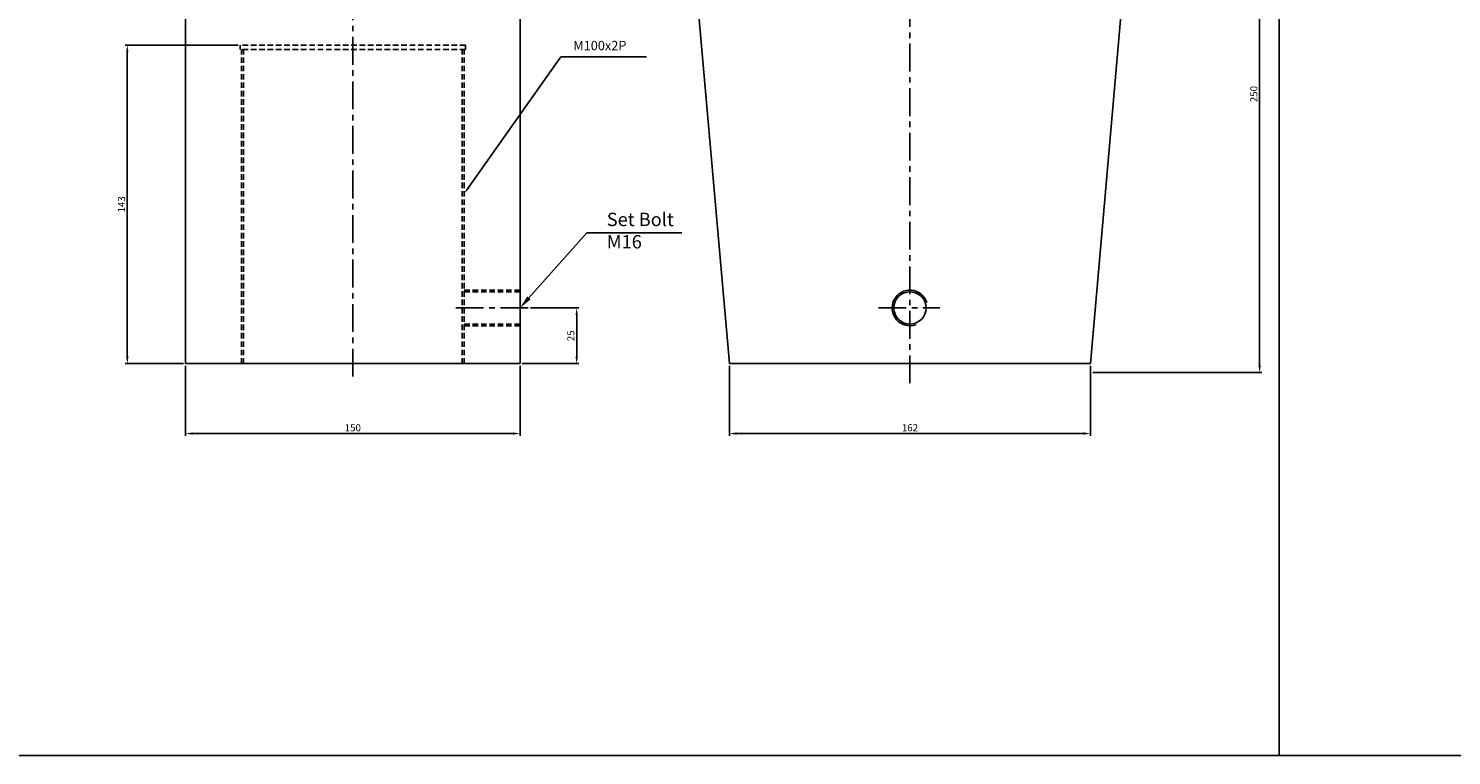
# Model space of a CAD drawing. Extents: x -649 to 2876, y -1152 to 459.
# Drawn here: x 662 to 1300, y -1152 to -826 of the extents above; entities that cross this region are included whole.
import ezdxf

# ---------------------------------------------------------------- set-up
doc = ezdxf.new("R2010")
doc.units = 0
doc.header["$LTSCALE"] = 5
doc.header["$MEASUREMENT"] = 0
doc.header["$PDMODE"] = 34
doc.linetypes.add('CENTERX2', pattern=[4, 2.5, -0.5, 0.5, -0.5])
doc.linetypes.add('HIDDENX2', pattern=[0.75, 0.5, -0.25])
doc.layers.get('0').update_dxf_attribs({"linetype": 'CONTINUOUS'})
doc.layers.get('Defpoints').update_dxf_attribs({"linetype": 'CONTINUOUS'})
for name, color, linetype in [('CEN', 1, 'CENTERX2'), ('HID', 2, 'HIDDENX2'), ('ML', 3, 'CONTINUOUS'), ('테두리', 7, 'CONTINUOUS')]:
    doc.layers.add(name, color=color, linetype=linetype)
doc.styles.add('GHS', font='romans', dxfattribs={"bigfont": 'ghs'})
doc.styles.add('치수', font='romans.shx', dxfattribs={"width": 0.7, "oblique": 10, "bigfont": 'fhg.shx'})
doc.dimstyles.new('NKPT', dxfattribs={"dimtxt": 3.2, "dimasz": 3.2, "dimexe": 1, "dimexo": 1, "dimgap": 1, "dimtad": 1, "dimdsep": 46, "dimtxsty": '치수', "dimcen": 0, "dimclrd": 7, "dimclre": 7, "dimclrt": 2, "dimaunit": 1, "dimazin": 2, "dimtm": 1e-09, "dimtfac": 0.7, "dimtmove": 0, "dimatfit": 3, "dimfxl": 0, "dimtolj": 1, "dimarcsym": 0})

# ---------------------------------------------------------------- blocks, each defined once
blk = doc.blocks.new('*D910')
at = {"layer": 'Defpoints', "color": 0}
for p in [(732.04, -976.44), (882.04, -976.44), (882.04, -1007.84)]:
    blk.add_point(p, dxfattribs=at)
at = {"layer": 'ML', "color": 7, "lineweight": -2}
for p, q in [((732.04, -977.44), (732.04, -1008.84)), ((882.04, -977.44), (882.04, -1008.84)), ((735.24, -1007.84), (878.84, -1007.84))]:
    blk.add_line(p, q, dxfattribs=at)
at = {"layer": 'ML', "color": 7}
for points in [[(735.24, -1007.3), (735.24, -1008.37), (732.04, -1007.84)], [(878.84, -1007.3), (878.84, -1008.37), (882.04, -1007.84)]]:
    blk.add_solid(points, dxfattribs=at)
at = {"layer": 'ML', "color": 2, "insert": (807.04, -1005.24), "char_height": 3.2, "attachment_point": 5, "style": '치수'}
blk.add_mtext('\\A1;150', dxfattribs=at)
blk = doc.blocks.new('*D911')
at = {"layer": 'Defpoints', "color": 0}
for p in [(885.74, -951.44), (907.46, -951.44), (882.04, -976.44)]:
    blk.add_point(p, dxfattribs=at)
at = {"layer": 'ML', "color": 7, "lineweight": -2}
for p, q in [((886.74, -951.44), (908.46, -951.44)), ((907.46, -973.24), (907.46, -954.64)), ((883.04, -976.44), (908.46, -976.44))]:
    blk.add_line(p, q, dxfattribs=at)
at = {"layer": 'ML', "color": 7}
for points in [[(906.93, -954.64), (907.99, -954.64), (907.46, -951.44)], [(906.93, -973.24), (907.99, -973.24), (907.46, -976.44)]]:
    blk.add_solid(points, dxfattribs=at)
at = {"layer": 'ML', "color": 2, "insert": (904.86, -963.94), "char_height": 3.2, "attachment_point": 5, "rotation": 90, "style": '치수'}
blk.add_mtext('\\A1;25', dxfattribs=at)
blk = doc.blocks.new('*D912')
at = {"layer": 'Defpoints', "color": 0}
for p in [(705.89, -833.44), (756.54, -833.44), (732.04, -976.44)]:
    blk.add_point(p, dxfattribs=at)
at = {"layer": 'ML', "color": 7, "lineweight": -2}
for p, q in [((755.54, -833.44), (704.89, -833.44)), ((705.89, -973.24), (705.89, -836.64)), ((731.04, -976.44), (704.89, -976.44))]:
    blk.add_line(p, q, dxfattribs=at)
at = {"layer": 'ML', "color": 7}
for points in [[(705.35, -836.64), (706.42, -836.64), (705.89, -833.44)], [(705.35, -973.24), (706.42, -973.24), (705.89, -976.44)]]:
    blk.add_solid(points, dxfattribs=at)
at = {"layer": 'ML', "color": 2, "insert": (703.29, -904.94), "char_height": 3.2, "attachment_point": 5, "rotation": 90, "style": '치수'}
blk.add_mtext('\\A1;143', dxfattribs=at)
blk = doc.blocks.new('*D913')
at = {"layer": 'Defpoints', "color": 0}
for p in [(975.96, -976.44), (1137.96, -976.44), (1137.96, -1007.84)]:
    blk.add_point(p, dxfattribs=at)
at = {"layer": 'ML', "color": 7, "lineweight": -2}
for p, q in [((975.96, -977.44), (975.96, -1008.84)), ((1137.96, -977.44), (1137.96, -1008.84)), ((979.16, -1007.84), (1134.76, -1007.84))]:
    blk.add_line(p, q, dxfattribs=at)
at = {"layer": 'ML', "color": 7}
for points in [[(979.16, -1007.3), (979.16, -1008.37), (975.96, -1007.84)], [(1134.76, -1007.3), (1134.76, -1008.37), (1137.96, -1007.84)]]:
    blk.add_solid(points, dxfattribs=at)
at = {"layer": 'ML', "color": 2, "insert": (1056.96, -1005.24), "char_height": 3.2, "attachment_point": 5, "style": '치수'}
blk.add_mtext('\\A1;162', dxfattribs=at)
blk = doc.blocks.new('*D915')
at = {"layer": 'Defpoints', "color": 0}
for p in [(1170.42, -730.44), (1137.96, -980.44), (1213.81, -980.44)]:
    blk.add_point(p, dxfattribs=at)
at = {"layer": 'ML', "color": 7, "lineweight": -2}
for p, q in [((1171.42, -730.44), (1214.81, -730.44)), ((1213.81, -733.64), (1213.81, -977.24)), ((1138.96, -980.44), (1214.81, -980.44))]:
    blk.add_line(p, q, dxfattribs=at)
at = {"layer": 'ML', "color": 7}
for points in [[(1213.28, -733.64), (1214.34, -733.64), (1213.81, -730.44)], [(1213.28, -977.24), (1214.34, -977.24), (1213.81, -980.44)]]:
    blk.add_solid(points, dxfattribs=at)
at = {"layer": 'ML', "color": 2, "insert": (1211.21, -855.44), "char_height": 3.2, "attachment_point": 5, "rotation": 90, "style": '치수'}
blk.add_mtext('\\A1;250', dxfattribs=at)

msp = doc.modelspace()

# ---------------------------------------------------------------- linework, layer by layer
for p, q in [((1222.65, -1152.417), (1222.65, -378.417)), ((938.787, -838.737), (905.787, -838.737)), ((886.023, -946.954), (911.962, -917.703)), ((911.962, -917.703), (917.962, -917.703)), ((917.962, -917.703), (954.562, -917.703)), ((2875.77, -1152.417), (-649.35, -1152.417))]:
    msp.add_line(p, q)
msp.add_arc((1056.96, -951.443), 8, 17.375349, 289.85176)
msp.add_solid([(886.772, -947.617), (885.275, -946.29), (882.043, -951.443)])
at = {"layer": 'CEN'}
for p, q in [((1056.96, -612.772), (1056.96, -985.433)), ((807.043, -982.239), (807.043, -613.899)), ((885.736, -951.443), (850.702, -951.443)), ((1042.811, -951.443), (1070.314, -951.443))]:
    msp.add_line(p, q, dxfattribs=at)
at = {"layer": 'HID'}
for p, q in [((857.543, -833.443), (756.543, -833.443)), ((756.543, -835.443), (756.543, -833.443)), ((857.543, -835.443), (756.543, -835.443)), ((757.043, -976.443), (757.043, -835.443)), ((758.043, -976.443), (758.043, -835.443)), ((856.043, -976.443), (856.043, -835.443)), ((857.043, -976.443), (857.043, -835.443)), ((857.543, -835.443), (857.543, -833.443)), ((882.043, -943.443), (856.043, -943.443)), ((882.043, -944.193), (856.043, -944.193)), ((882.043, -958.693), (856.043, -958.693)), ((882.043, -959.443), (856.043, -959.443))]:
    msp.add_line(p, q, dxfattribs=at)
at = {"layer": 'ML'}
for p, q in [((975.96, -976.443), (954.34, -729.277)), ((1137.96, -976.443), (1159.581, -729.277)), ((732.043, -976.443), (732.043, -820.443)), ((882.043, -976.443), (882.043, -820.443)), ((882.043, -976.443), (732.043, -976.443)), ((975.96, -976.443), (1137.96, -976.443))]:
    msp.add_line(p, q, dxfattribs=at)
msp.add_circle((1056.96, -951.443), 7.25, dxfattribs=at)
at = {"layer": '테두리', "color": 7}
for p, q in [((858.888, -897.429), (900.316, -838.737)), ((900.316, -838.737), (905.787, -838.737))]:
    msp.add_line(p, q, dxfattribs=at)
msp.add_solid([(859.324, -897.736), (858.452, -897.121), (857.043, -900.043)], dxfattribs=at)

# ---------------------------------------------------------------- texts
at = {"layer": 'ML', "color": 2, "style": 'GHS'}
for s, insert, char_height, attachment_point in [('\\A1;M100x2P', (929.787, -835.737), 4.2, 9), ('\\A1;Set Bolt', (920.962, -911.703), 6, 4), ('M16', (920.962, -922.502), 6, 4)]:
    msp.add_mtext(s, dxfattribs=dict(at, insert=insert, char_height=char_height, attachment_point=attachment_point))

# ---------------------------------------------------------------- dimensions: what is measured, and where the dimension line sits
at = {"layer": 'ML'}
for base, p1, p2, text, picture, middle in [((1213.811, -980.443), (1170.42, -730.443), (1137.96, -980.443), '250', '*D915', (1211.211, -855.443)), ((907.46, -951.443), (882.043, -976.443), (885.736, -951.443), '25', '*D911', (904.86, -963.943))]:
    dim = msp.add_linear_dim(base=base, p1=p1, p2=p2, angle=90, text=text, dimstyle='NKPT', dxfattribs=at)
    dim.commit()
    dim.dimension.update_dxf_attribs({"geometry": picture, "text_midpoint": middle})
dim = msp.add_linear_dim(base=(705.888, -833.443), p1=(732.043, -976.443), p2=(756.543, -833.443), angle=90, dimstyle='NKPT', dxfattribs=at)
dim.commit()
dim.dimension.update_dxf_attribs({"geometry": '*D912', "text_midpoint": (703.288, -904.943)})
for base, p1, p2, text, picture, middle in [((882.043, -1007.835), (732.043, -976.443), (882.043, -976.443), '150', '*D910', (807.043, -1005.235)), ((1137.96, -1007.835), (975.96, -976.443), (1137.96, -976.443), '162', '*D913', (1056.96, -1005.235))]:
    dim = msp.add_linear_dim(base=base, p1=p1, p2=p2, text=text, dimstyle='NKPT', dxfattribs=at)
    dim.commit()
    dim.dimension.update_dxf_attribs({"geometry": picture, "text_midpoint": middle})

doc.saveas('drawing.dxf')
